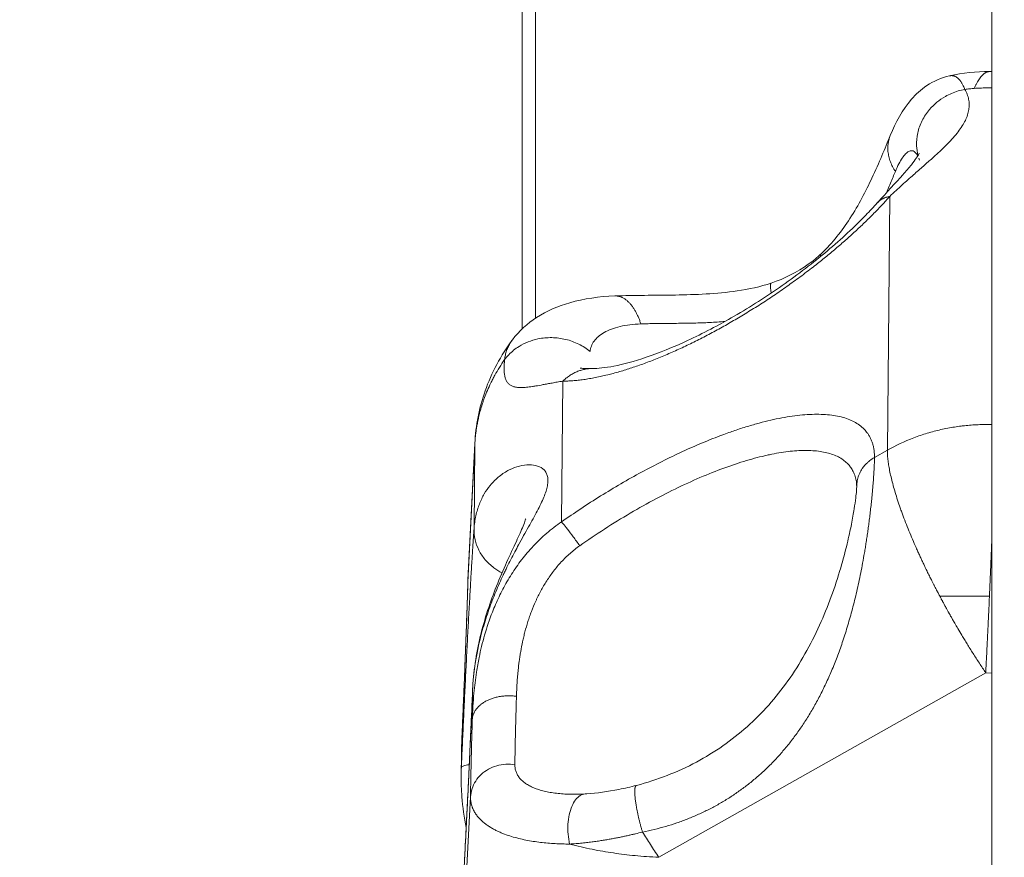
# Model space of a CAD drawing. Units: inches. Extents: x 25676 to 42011, y -46234 to -43325.
# Drawn here: x 35126 to 35178, y -44738 to -44693 of the extents above; entities that cross this region are included whole.
import ezdxf

# ---------------------------------------------------------------- set-up
doc = ezdxf.new("R2010")
doc.units = ezdxf.units.IN
doc.header["$MEASUREMENT"] = 0
doc.styles.get("Standard").update_dxf_attribs({"font": 'arial.ttf'})
doc.dimstyles.new('ISO-25', dxfattribs={"dimscale": 1.5, "dimtxt": 2.5, "dimasz": 2.5, "dimexe": 1.25, "dimexo": 0.625, "dimtad": 1, "dimtxsty": 'Standard', "dimcen": 2.5, "dimadec": 0, "dimazin": 0, "dimtfac": 1, "dimtmove": 0, "dimatfit": 3, "dimfxl": 1, "dimarcsym": 0})

# ---------------------------------------------------------------- blocks, each defined once
blk = doc.blocks.new('*D6')
at = {"color": 0, "lineweight": -2, "transparency": 16777216}
for p, q in [((33299.052, -43785.477), (33299.052, -43708.602)), ((37350.52, -43785.477), (37350.52, -43708.602)), ((33419.052, -43710.477), (37230.52, -43710.477))]:
    blk.add_line(p, q, dxfattribs=at)
at = {"color": 0, "transparency": 16777216}
for points in [[(33419.052, -43690.477), (33419.052, -43730.477), (33299.052, -43710.477)], [(37230.52, -43690.477), (37230.52, -43730.477), (37350.52, -43710.477)]]:
    blk.add_solid(points, dxfattribs=at)
at = {"layer": 'Defpoints', "color": 0, "transparency": 16777216}
for p in [(37350.52, -43710.477), (33299.052, -45663.617), (37350.52, -45663.617)]:
    blk.add_point(p, dxfattribs=at)
at = {"color": 0, "lineweight": 15, "transparency": 16777216, "insert": (35324.786, -43520.598), "char_height": 225, "attachment_point": 5}
blk.add_mtext('405', dxfattribs=at)

msp = doc.modelspace()

# ---------------------------------------------------------------- linework, layer by layer
at = {"lineweight": 15, "extrusion": (2.22045e-16, 1, 2.22045e-16)}
for p, q in [((35177.628, -44803.184), (35177.628, -44466.884)), ((35153.343, -44620.455), (35153.343, -44709.035)), ((35152.628, -44709.606), (35152.628, -44625.465)), ((35152.628, -44700.801), (35152.628, -44700.799)), ((35172.188, -44702.554), (35172.064, -44716.055)), ((35154.728, -44719.872), (35154.796, -44712.378)), ((35150.115, -44715.749), (35149.746, -44723.077)), ((35150.116, -44715.696), (35149.751, -44722.959)), ((35150.074, -44720.238), (35150.115, -44715.749)), ((35172.064, -44716.055), (35171.379, -44716.442)), ((35177.298, -44727.899), (35159.907, -44737.723)), ((35177.628, -44727.914), (35177.298, -44727.899)), ((35149.981, -44730.385), (35149.995, -44728.829)), ((35149.41, -44731.812), (35149.4, -44732.94)), ((35149.399, -44732.227), (35149.388, -44733.366)), ((35149.508, -44741.773), (35149.887, -44734.506))]:
    msp.add_line(p, q, dxfattribs=at)
at = {"lineweight": 15, "extrusion": (4.93038e-32, 2.22045e-16, -1)}
msp.add_arc((-35177.499, -44705.901), 10, 77.7181, 90, dxfattribs=at)
at = {"lineweight": 15}
for points, knots in [([(35172.22, -44699.311), (35172.52, -44698.59), (35172.848, -44697.958), (35173.576, -44697.115), (35173.846, -44696.862), (35174.514, -44696.415), (35174.931, -44696.226), (35175.372, -44696.13)], [0, 0, 0, 0, 3.054163, 3.054163, 4.426562, 4.426562, 5.923813, 5.923813, 5.923813, 5.923813]), ([(35175.372, -44696.13), (35175.382, -44696.128), (35175.391, -44696.126), (35175.412, -44696.123), (35175.424, -44696.121), (35175.448, -44696.119), (35175.46, -44696.119), (35175.477, -44696.118), (35175.483, -44696.119), (35175.495, -44696.119), (35175.501, -44696.119), (35175.519, -44696.12), (35175.531, -44696.121), (35175.556, -44696.125), (35175.568, -44696.127), (35175.586, -44696.132), (35175.593, -44696.133), (35175.602, -44696.136), (35175.605, -44696.137), (35175.612, -44696.139), (35175.615, -44696.14), (35175.631, -44696.145), (35175.644, -44696.15), (35175.672, -44696.161), (35175.686, -44696.168), (35175.714, -44696.183), (35175.729, -44696.192), (35175.759, -44696.212), (35175.775, -44696.223), (35175.808, -44696.25), (35175.826, -44696.265), (35175.852, -44696.29), (35175.861, -44696.299), (35175.875, -44696.314), (35175.879, -44696.319), (35175.889, -44696.329), (35175.894, -44696.335), (35175.92, -44696.365), (35175.941, -44696.391), (35175.967, -44696.427), (35175.972, -44696.435), (35175.981, -44696.447), (35175.984, -44696.451), (35175.989, -44696.46), (35175.992, -44696.464), (35176.007, -44696.486), (35176.019, -44696.505), (35176.043, -44696.545), (35176.055, -44696.566), (35176.08, -44696.612), (35176.092, -44696.637), (35176.133, -44696.72), (35176.159, -44696.781), (35176.185, -44696.848)], [-4.215968, -4.215968, -4.215968, -4.215968, -4.092433, -4.092433, -3.933349, -3.933349, -3.773646, -3.773646, -3.693077, -3.693077, -3.61185, -3.61185, -3.446534, -3.446534, -3.275682, -3.275682, -3.187491, -3.187491, -3.142574, -3.142574, -3.097058, -3.097058, -2.908575, -2.908575, -2.707342, -2.707342, -2.489336, -2.489336, -2.250759, -2.250759, -1.986289, -1.986289, -1.841909, -1.841909, -1.76636, -1.76636, -1.688565, -1.688565, -1.348453, -1.348453, -1.255653, -1.255653, -1.207938, -1.207938, -1.159497, -1.159497, -0.958719, -0.958719, -0.744934, -0.744934, -0.515654, -0.515654, 0, 0, 0, 0]), ([(35176.185, -44696.848), (35176.236, -44696.934), (35176.277, -44697.021), (35176.345, -44697.198), (35176.371, -44697.288), (35176.406, -44697.468), (35176.415, -44697.56), (35176.418, -44697.744), (35176.412, -44697.836), (35176.383, -44698.024), (35176.36, -44698.118), (35176.299, -44698.309), (35176.26, -44698.405), (35176.166, -44698.6), (35176.111, -44698.699), (35175.984, -44698.899), (35175.913, -44699.001), (35175.753, -44699.21), (35175.665, -44699.316), (35175.472, -44699.534), (35175.367, -44699.646), (35175.139, -44699.877), (35175.016, -44699.996), (35174.752, -44700.243), (35174.612, -44700.372), (35174.312, -44700.642), (35174.153, -44700.782), (35173.9, -44701.005), (35173.813, -44701.082), (35173.634, -44701.239), (35173.543, -44701.32), (35173.354, -44701.486), (35173.257, -44701.572), (35173.058, -44701.75), (35172.956, -44701.842), (35172.747, -44702.032), (35172.639, -44702.131), (35172.418, -44702.336), (35172.304, -44702.443), (35172.188, -44702.554)], [0, 0, 0, 0, 0.720824, 0.720824, 1.441647, 1.441647, 2.162461, 2.162461, 2.883275, 2.883275, 3.60414, 3.60414, 4.325006, 4.325006, 5.045834, 5.045834, 5.766662, 5.766662, 6.487534, 6.487534, 7.208406, 7.208406, 7.929245, 7.929245, 8.650084, 8.650084, 9.370811, 9.370811, 9.731174, 9.731174, 10.091538, 10.091538, 10.451959, 10.451959, 10.81238, 10.81238, 11.172801, 11.172801, 11.533222, 11.533222, 11.533222, 11.533222]), ([(35176.185, -44696.848), (35175.944, -44696.892), (35175.589, -44697), (35174.927, -44697.331), (35174.353, -44697.804), (35173.886, -44698.503), (35173.648, -44699.166), (35173.591, -44699.802), (35173.65, -44700.2), (35173.693, -44700.369)], [-5.16914, -5.16914, -5.16914, -5.16914, -4.430691, -4.061467, -2.953794, -2.215346, -1.476897, -0.738449, -0.163352, -0.163352, -0.163352, -0.163352]), ([(35176.691, -44696.799), (35176.61, -44696.805), (35176.527, -44696.812), (35176.359, -44696.828), (35176.273, -44696.837), (35176.185, -44696.848)], [1.2855505, 1.2855505, 1.2855505, 1.2855505, 1.539581, 1.539581, 1.793578, 1.793578, 1.793578, 1.793578]), ([(35177.628, -44696.771), (35177.524, -44696.77), (35177.421, -44696.77), (35177.212, -44696.773), (35177.107, -44696.776), (35176.898, -44696.785), (35176.794, -44696.792), (35176.691, -44696.799)], [0.3349513, 0.3349513, 0.3349513, 0.3349513, 0.6427768, 0.6427768, 0.9643657, 0.9643657, 1.2855505, 1.2855505, 1.2855505, 1.2855505]), ([(35168.555, -44705.584), (35169.15, -44705.025), (35169.65, -44704.378), (35170.537, -44703.005), (35170.919, -44702.268), (35171.627, -44700.757), (35171.938, -44699.988), (35172.22, -44699.311)], [0, 0, 0, 0, 2.567745, 2.567745, 5.364426, 5.364426, 8.608589, 8.608589, 8.608589, 8.608589]), ([(35171.535, -44702.883), (35172.036, -44702.32), (35172.511, -44701.817), (35173.06, -44701.201), (35173.215, -44701.02), (35173.562, -44700.588), (35173.69, -44700.384), (35173.752, -44700.259), (35173.758, -44700.242), (35173.758, -44700.242)], [0.010871, 0.010871, 0.010871, 0.010871, 2.668788, 2.668788, 3.924474, 3.924474, 6.124263, 6.124263, 7.035721, 7.035721, 7.035721, 7.035721]), ([(35173.68, -44700.391), (35173.662, -44700.356), (35173.644, -44700.325), (35173.585, -44700.238), (35173.543, -44700.193), (35173.454, -44700.132), (35173.406, -44700.115), (35173.307, -44700.111), (35173.255, -44700.124), (35173.147, -44700.18), (35173.091, -44700.223), (35172.976, -44700.34), (35172.917, -44700.414), (35172.798, -44700.592), (35172.737, -44700.696), (35172.615, -44700.934), (35172.553, -44701.067), (35172.491, -44701.217)], [-5.155332, -5.155332, -5.155332, -5.155332, -4.828038, -4.828038, -4.142054, -4.142054, -3.446909, -3.446909, -2.746437, -2.746437, -2.045487, -2.045487, -1.349879, -1.349879, -0.666151, -0.666151, 0, 0, 0, 0]), ([(35152.628, -44700.704), (35152.628, -44700.726), (35152.628, -44700.744), (35152.628, -44700.776), (35152.627, -44700.788), (35152.627, -44700.8), (35152.628, -44700.802), (35152.628, -44700.801)], [-33.5026466, -33.5026466, -33.5026466, -33.5026466, -33.2270681, -33.2270681, -32.8818784, -32.8818784, -32.6266234, -32.6266234, -32.6266234, -32.6266234]), ([(35172.491, -44701.217), (35172.45, -44701.314), (35172.408, -44701.415), (35172.322, -44701.623), (35172.278, -44701.73), (35172.186, -44701.949), (35172.138, -44702.062), (35172.064, -44702.235), (35172.039, -44702.294), (35172.013, -44702.353)], [-23.71372, -23.71372, -23.71372, -23.71372, -23.103228, -23.103228, -22.492737, -22.492737, -21.881051, -21.881051, -21.573169, -21.573169, -21.573169, -21.573169]), ([(35156.375, -44711.708), (35156.648, -44711.708), (35157.047, -44711.671), (35158.014, -44711.482), (35158.6, -44711.324), (35159.913, -44710.878), (35160.661, -44710.577), (35162.238, -44709.846), (35163.082, -44709.405), (35164.778, -44708.421), (35165.644, -44707.867), (35167.309, -44706.699), (35168.124, -44706.074), (35169.618, -44704.815), (35170.313, -44704.17), (35171.131, -44703.326), (35171.336, -44703.106), (35171.529, -44702.889)], [0, 0, 0, 0, 2.489194, 2.489194, 5.105851, 5.105851, 7.938942, 7.938942, 10.906379, 10.906379, 13.94671, 13.94671, 17.016361, 17.016361, 20.080552, 20.080552, 21.176184, 21.176184, 21.176184, 21.176184]), ([(35165.889, -44707.159), (35166.596, -44706.925), (35167.269, -44706.582), (35168.103, -44705.981), (35168.335, -44705.79), (35168.553, -44705.586)], [0, 0, 0, 0, 2.256787, 2.256787, 3.196586, 3.196586, 3.196586, 3.196586]), ([(35157.564, -44707.843), (35158.58, -44707.806), (35159.668, -44707.814), (35161.857, -44707.778), (35162.976, -44707.737), (35164.686, -44707.485), (35165.303, -44707.353), (35165.889, -44707.159)], [0, 0, 0, 0, 3.458931, 3.458931, 6.774641, 6.774641, 8.646853, 8.646853, 8.646853, 8.646853]), ([(35152.115, -44710.184), (35152.47, -44709.712), (35152.916, -44709.312), (35153.942, -44708.645), (35154.542, -44708.387), (35155.918, -44707.989), (35156.724, -44707.873), (35157.564, -44707.843)], [0, 0, 0, 0, 2.103566, 2.103566, 4.438483, 4.438483, 7.19768, 7.19768, 7.19768, 7.19768]), ([(35158.949, -44709.332), (35158.746, -44709.339), (35158.551, -44709.355), (35158.182, -44709.402), (35158.006, -44709.433), (35157.676, -44709.511), (35157.523, -44709.558), (35157.24, -44709.664), (35157.111, -44709.724), (35156.879, -44709.856), (35156.777, -44709.928), (35156.598, -44710.081), (35156.523, -44710.163), (35156.399, -44710.334), (35156.35, -44710.424), (35156.28, -44710.61), (35156.258, -44710.706), (35156.249, -44710.805)], [-5.417845, -5.417845, -5.417845, -5.417845, -4.753011, -4.753011, -4.079312, -4.079312, -3.400198, -3.400198, -2.718386, -2.718386, -2.036235, -2.036235, -1.355305, -1.355305, -0.676494, -0.676494, 0, 0, 0, 0]), ([(35163.422, -44709.201), (35163.288, -44709.214), (35163.153, -44709.224), (35162.745, -44709.253), (35162.469, -44709.266), (35161.917, -44709.286), (35161.639, -44709.293), (35161.086, -44709.301), (35160.81, -44709.304), (35160.263, -44709.308), (35159.993, -44709.31), (35159.461, -44709.317), (35159.201, -44709.322), (35158.949, -44709.332)], [-5.849937, -5.849937, -5.849937, -5.849937, -5.321259, -5.321259, -4.256309, -4.256309, -3.192187, -3.192187, -2.128095, -2.128095, -1.064038, -1.064038, 0, 0, 0, 0]), ([(35150.116, -44715.696), (35150.164, -44714.747), (35150.35, -44713.796), (35151.002, -44711.931), (35151.497, -44711.004), (35152.115, -44710.184)], [0, 0, 0, 0, 2.849088, 2.849088, 5.92894, 5.92894, 5.92894, 5.92894]), ([(35156.249, -44710.805), (35156.066, -44710.652), (35155.658, -44710.386), (35154.957, -44710.131), (35154.211, -44710.036), (35153.341, -44710.118), (35152.654, -44710.391), (35152.077, -44710.801), (35151.836, -44711.052), (35151.701, -44711.235)], [-5.226056, -5.226056, -5.226056, -5.226056, -4.479476, -3.732897, -2.986318, -2.239738, -1.119869, -0.746579, 0, 0, 0, 0]), ([(35151.701, -44711.235), (35151.709, -44711.152), (35151.722, -44711.07), (35151.757, -44710.91), (35151.779, -44710.832), (35151.832, -44710.68), (35151.863, -44710.607), (35151.934, -44710.463), (35151.973, -44710.392), (35152.039, -44710.289), (35152.063, -44710.255), (35152.096, -44710.209), (35152.105, -44710.196), (35152.115, -44710.184)], [-9.896532, -9.896532, -9.896532, -9.896532, -9.355207, -9.355207, -8.826183, -8.826183, -8.304252, -8.304252, -7.787948, -7.787948, -7.530031, -7.530031, -7.431974, -7.431974, -7.431974, -7.431974]), ([(35151.701, -44711.235), (35151.603, -44711.373), (35151.511, -44711.511), (35151.338, -44711.788), (35151.256, -44711.927), (35151.141, -44712.134), (35151.104, -44712.203), (35151.032, -44712.341), (35150.998, -44712.41), (35150.899, -44712.612), (35150.839, -44712.745), (35150.729, -44713.003), (35150.679, -44713.129), (35150.61, -44713.314), (35150.588, -44713.376), (35150.547, -44713.495), (35150.527, -44713.554), (35150.472, -44713.726), (35150.439, -44713.836), (35150.382, -44714.044), (35150.356, -44714.142), (35150.312, -44714.33), (35150.292, -44714.418), (35150.257, -44714.588), (35150.242, -44714.669), (35150.216, -44714.82), (35150.204, -44714.891), (35150.184, -44715.026), (35150.176, -44715.09), (35150.16, -44715.211), (35150.154, -44715.269), (35150.143, -44715.378), (35150.138, -44715.429), (35150.129, -44715.528), (35150.126, -44715.575), (35150.12, -44715.665), (35150.117, -44715.708), (35150.115, -44715.749)], [-5.254574, -5.254574, -5.254574, -5.254574, -4.9278, -4.9278, -4.601026, -4.601026, -4.437138, -4.437138, -4.273249, -4.273249, -3.945472, -3.945472, -3.61766, -3.61766, -3.453754, -3.453754, -3.289848, -3.289848, -2.956458, -2.956458, -2.623068, -2.623068, -2.294289, -2.294289, -1.96551, -1.96551, -1.637792, -1.637792, -1.310073, -1.310073, -0.982493, -0.982493, -0.654912, -0.654912, -0.327456, -0.327456, 0, 0, 0, 0]), ([(35154.796, -44712.378), (35154.693, -44712.396), (35154.595, -44712.413), (35154.406, -44712.447), (35154.316, -44712.463), (35154.144, -44712.495), (35154.061, -44712.51), (35153.903, -44712.539), (35153.827, -44712.553), (35153.609, -44712.593), (35153.476, -44712.617), (35153.292, -44712.647), (35153.233, -44712.656), (35153.12, -44712.673), (35153.065, -44712.681), (35152.909, -44712.701), (35152.814, -44712.71), (35152.682, -44712.718), (35152.64, -44712.72), (35152.56, -44712.721), (35152.521, -44712.721), (35152.411, -44712.716), (35152.343, -44712.709), (35152.22, -44712.686), (35152.165, -44712.67), (35152.064, -44712.629), (35152.018, -44712.604), (35151.937, -44712.544), (35151.901, -44712.51), (35151.837, -44712.431), (35151.809, -44712.387), (35151.761, -44712.289), (35151.741, -44712.236), (35151.709, -44712.118), (35151.696, -44712.055), (35151.679, -44711.918), (35151.673, -44711.844), (35151.669, -44711.687), (35151.671, -44711.604), (35151.681, -44711.427), (35151.689, -44711.333), (35151.701, -44711.235)], [0, 0, 0, 0, 0.324101, 0.324101, 0.648201, 0.648201, 0.972302, 0.972302, 1.296402, 1.296402, 1.944589, 1.944589, 2.268682, 2.268682, 2.592775, 2.592775, 3.240953, 3.240953, 3.565042, 3.565042, 3.889131, 3.889131, 4.537305, 4.537305, 5.18548, 5.18548, 5.833653, 5.833653, 6.481826, 6.481826, 7.130001, 7.130001, 7.778175, 7.778175, 8.426421, 8.426421, 9.074666, 9.074666, 9.722924, 9.722924, 10.371182, 10.371182, 10.371182, 10.371182]), ([(35155.727, -44711.69), (35155.727, -44711.69), (35155.738, -44711.691), (35155.806, -44711.698), (35155.909, -44711.703), (35156.141, -44711.708), (35156.251, -44711.709), (35156.375, -44711.708)], [2.72572, 2.72572, 2.72572, 2.72572, 3.190999, 3.190999, 4.275243, 4.275243, 4.997692, 4.997692, 4.997692, 4.997692]), ([(35177.628, -44714.695), (35177.442, -44714.69), (35177.255, -44714.689), (35176.948, -44714.696), (35176.828, -44714.701), (35176.589, -44714.715), (35176.471, -44714.723), (35176.293, -44714.739), (35176.234, -44714.745), (35176.115, -44714.757), (35176.055, -44714.764), (35175.876, -44714.786), (35175.756, -44714.803), (35175.394, -44714.859), (35175.153, -44714.905), (35174.792, -44714.987), (35174.671, -44715.016), (35174.429, -44715.08), (35174.309, -44715.114), (35173.945, -44715.224), (35173.705, -44715.305), (35172.982, -44715.581), (35172.512, -44715.801), (35172.064, -44716.055)], [-5.844983, -5.844983, -5.844983, -5.844983, -5.284808, -5.284808, -4.923475, -4.923475, -4.567268, -4.567268, -4.388305, -4.388305, -4.208345, -4.208345, -3.845326, -3.845326, -3.106076, -3.106076, -2.73014, -2.73014, -2.351113, -2.351113, -1.580899, -1.580899, 0, 0, 0, 0]), ([(35170.431, -44717.913), (35170.429, -44717.882), (35170.427, -44717.851), (35170.412, -44717.719), (35170.395, -44717.622), (35170.346, -44717.432), (35170.314, -44717.341), (35170.258, -44717.212), (35170.237, -44717.171), (35170.195, -44717.094), (35170.173, -44717.057), (35170.143, -44717.011), (35170.137, -44717.002), (35170.124, -44716.983), (35170.117, -44716.973), (35170.097, -44716.945), (35170.083, -44716.927), (35170.041, -44716.872), (35170.011, -44716.837), (35169.916, -44716.735), (35169.846, -44716.671), (35169.695, -44716.554), (35169.613, -44716.499), (35169.437, -44716.401), (35169.343, -44716.356), (35169.144, -44716.276), (35169.039, -44716.241), (35168.817, -44716.181), (35168.701, -44716.156), (35168.458, -44716.114), (35168.332, -44716.099), (35168.069, -44716.077), (35167.934, -44716.071), (35167.723, -44716.068), (35167.651, -44716.069), (35167.506, -44716.072), (35167.433, -44716.075), (35167.21, -44716.086), (35167.057, -44716.098), (35166.589, -44716.148), (35166.261, -44716.2), (35165.835, -44716.286), (35165.751, -44716.303), (35165.579, -44716.341), (35165.492, -44716.361), (35165.225, -44716.426), (35165.042, -44716.473), (35164.476, -44716.631), (35164.082, -44716.755), (35162.856, -44717.183), (35161.995, -44717.54), (35160.212, -44718.384), (35159.297, -44718.87), (35157.926, -44719.677), (35157.469, -44719.959), (35156.571, -44720.538), (35156.13, -44720.835), (35155.696, -44721.141)], [-24.733254, -24.733254, -24.733254, -24.733254, -24.492711, -24.492711, -23.695719, -23.695719, -22.881917, -22.881917, -22.488513, -22.488513, -22.114572, -22.114572, -22.014222, -22.014222, -21.913953, -21.913953, -21.713594, -21.713594, -21.313406, -21.313406, -20.513677, -20.513677, -19.715532, -19.715532, -18.920019, -18.920019, -18.127241, -18.127241, -17.338242, -17.338242, -16.553151, -16.553151, -15.772114, -15.772114, -15.383519, -15.383519, -14.996248, -14.996248, -14.225502, -14.225502, -12.702497, -12.702497, -12.329006, -12.329006, -11.952747, -11.952747, -11.188044, -11.188044, -9.617947, -9.617947, -6.436203, -6.436203, -3.210841, -3.210841, -1.591652, -1.591652, 0, 0, 0, 0]), ([(35174.852, -44723.822), (35174.843, -44723.804), (35174.832, -44723.784), (35174.81, -44723.74), (35174.797, -44723.717), (35174.769, -44723.664), (35174.754, -44723.635), (35174.727, -44723.584), (35174.718, -44723.566), (35174.703, -44723.537), (35174.698, -44723.527), (35174.687, -44723.506), (35174.681, -44723.495), (35174.664, -44723.462), (35174.652, -44723.438), (35174.624, -44723.384), (35174.609, -44723.355), (35174.584, -44723.306), (35174.575, -44723.289), (35174.556, -44723.253), (35174.547, -44723.234), (35174.516, -44723.175), (35174.494, -44723.131), (35174.456, -44723.056), (35174.442, -44723.029), (35174.414, -44722.972), (35174.398, -44722.941), (35174.366, -44722.877), (35174.349, -44722.843), (35174.313, -44722.77), (35174.293, -44722.731), (35174.232, -44722.606), (35174.187, -44722.514), (35174.113, -44722.361), (35174.087, -44722.307), (35174.046, -44722.222), (35174.032, -44722.193), (35174.004, -44722.133), (35173.989, -44722.102), (35173.945, -44722.008), (35173.914, -44721.944), (35173.853, -44721.812), (35173.822, -44721.744), (35173.758, -44721.605), (35173.725, -44721.533), (35173.66, -44721.388), (35173.627, -44721.315), (35173.53, -44721.095), (35173.466, -44720.947), (35173.338, -44720.648), (35173.275, -44720.498), (35173.152, -44720.195), (35173.092, -44720.045), (35172.977, -44719.747), (35172.921, -44719.6), (35172.84, -44719.382), (35172.814, -44719.31), (35172.763, -44719.166), (35172.738, -44719.095), (35172.665, -44718.883), (35172.619, -44718.744), (35172.532, -44718.473), (35172.492, -44718.341), (35172.415, -44718.082), (35172.38, -44717.956), (35172.315, -44717.711), (35172.285, -44717.592), (35172.231, -44717.362), (35172.207, -44717.25), (35172.164, -44717.035), (35172.146, -44716.932), (35172.115, -44716.733), (35172.102, -44716.638), (35172.082, -44716.457), (35172.075, -44716.37), (35172.066, -44716.206), (35172.064, -44716.128), (35172.064, -44716.055)], [4.834089, 4.834089, 4.834089, 4.834089, 5.511761, 5.511761, 6.189434, 6.189434, 6.867345, 6.867345, 7.206301, 7.206301, 7.375779, 7.375779, 7.545257, 7.545257, 7.884522, 7.884522, 8.223787, 8.223787, 8.393419, 8.393419, 8.563052, 8.563052, 8.902317, 8.902317, 9.072723, 9.072723, 9.24313, 9.24313, 9.413537, 9.413537, 9.583943, 9.583943, 9.924756, 9.924756, 10.095163, 10.095163, 10.180366, 10.180366, 10.265569, 10.265569, 10.436026, 10.436026, 10.606483, 10.606483, 10.77694, 10.77694, 10.947397, 10.947397, 11.288311, 11.288311, 11.629225, 11.629225, 11.969145, 11.969145, 12.309064, 12.309064, 12.479024, 12.479024, 12.648984, 12.648984, 12.988903, 12.988903, 13.328853, 13.328853, 13.668804, 13.668804, 14.008754, 14.008754, 14.348705, 14.348705, 14.688519, 14.688519, 15.028334, 15.028334, 15.368149, 15.368149, 15.707963, 15.707963, 15.707963, 15.707963]), ([(35171.379, -44716.442), (35171.379, -44716.466), (35171.378, -44716.49), (35171.378, -44716.539), (35171.377, -44716.564), (35171.376, -44716.614), (35171.375, -44716.64), (35171.374, -44716.692), (35171.373, -44716.718), (35171.37, -44716.794), (35171.368, -44716.844), (35171.365, -44716.919), (35171.364, -44716.944), (35171.362, -44716.992), (35171.36, -44717.016), (35171.357, -44717.087), (35171.354, -44717.133), (35171.349, -44717.225), (35171.346, -44717.269), (35171.341, -44717.356), (35171.338, -44717.399), (35171.333, -44717.482), (35171.33, -44717.524), (35171.321, -44717.645), (35171.315, -44717.723), (35171.303, -44717.875), (35171.297, -44717.948), (35171.285, -44718.092), (35171.279, -44718.163), (35171.266, -44718.301), (35171.26, -44718.368), (35171.247, -44718.501), (35171.241, -44718.566), (35171.228, -44718.694), (35171.222, -44718.757), (35171.202, -44718.944), (35171.189, -44719.065), (35171.162, -44719.301), (35171.148, -44719.417), (35171.128, -44719.586), (35171.121, -44719.642), (35171.107, -44719.753), (35171.1, -44719.808), (35171.079, -44719.971), (35171.064, -44720.078), (35171.036, -44720.288), (35171.021, -44720.392), (35170.991, -44720.596), (35170.976, -44720.696), (35170.946, -44720.894), (35170.931, -44720.992), (35170.9, -44721.185), (35170.885, -44721.28), (35170.853, -44721.469), (35170.837, -44721.562), (35170.789, -44721.838), (35170.757, -44722.019), (35170.69, -44722.371), (35170.656, -44722.544), (35170.587, -44722.884), (35170.552, -44723.05), (35170.48, -44723.377), (35170.443, -44723.538), (35170.369, -44723.854), (35170.331, -44724.01), (35170.254, -44724.316), (35170.215, -44724.466), (35170.136, -44724.763), (35170.095, -44724.909), (35169.972, -44725.34), (35169.888, -44725.619), (35169.713, -44726.162), (35169.624, -44726.426), (35169.439, -44726.939), (35169.344, -44727.189), (35169.149, -44727.675), (35169.049, -44727.911), (35168.843, -44728.372), (35168.738, -44728.596), (35168.522, -44729.034), (35168.412, -44729.247), (35168.186, -44729.661), (35168.07, -44729.863), (35167.834, -44730.257), (35167.713, -44730.448), (35167.466, -44730.821), (35167.34, -44731.003), (35167.082, -44731.356), (35166.951, -44731.528), (35166.683, -44731.863), (35166.547, -44732.026), (35166.268, -44732.343), (35166.127, -44732.496), (35165.838, -44732.795), (35165.691, -44732.941), (35165.392, -44733.222), (35165.24, -44733.359), (35164.93, -44733.624), (35164.773, -44733.752), (35164.453, -44734.001), (35164.29, -44734.121), (35163.96, -44734.353), (35163.792, -44734.465), (35163.451, -44734.681), (35163.278, -44734.784), (35162.927, -44734.984), (35162.749, -44735.08), (35162.387, -44735.264), (35162.204, -44735.352), (35161.832, -44735.519), (35161.643, -44735.599), (35161.261, -44735.75), (35161.067, -44735.821), (35160.674, -44735.955), (35160.475, -44736.019), (35160.072, -44736.136), (35159.868, -44736.191), (35159.454, -44736.291), (35159.245, -44736.337), (35159.033, -44736.378)], [0, 0, 0, 0, 0.024845, 0.024845, 0.049689, 0.049689, 0.074534, 0.074534, 0.099379, 0.099379, 0.149068, 0.149068, 0.173913, 0.173913, 0.198758, 0.198758, 0.248447, 0.248447, 0.298137, 0.298137, 0.347826, 0.347826, 0.397515, 0.397515, 0.496894, 0.496894, 0.596273, 0.596273, 0.695652, 0.695652, 0.795031, 0.795031, 0.89441, 0.89441, 0.993789, 0.993789, 1.192546, 1.192546, 1.391304, 1.391304, 1.490683, 1.490683, 1.590062, 1.590062, 1.788819, 1.788819, 1.987577, 1.987577, 2.186335, 2.186335, 2.385093, 2.385093, 2.58385, 2.58385, 2.782608, 2.782608, 3.180124, 3.180124, 3.57738, 3.57738, 3.974636, 3.974636, 4.371892, 4.371892, 4.769148, 4.769148, 5.166404, 5.166404, 5.56366, 5.56366, 6.358172, 6.358172, 7.152706, 7.152706, 7.947241, 7.947241, 8.741776, 8.741776, 9.536311, 9.536311, 10.330912, 10.330912, 11.125513, 11.125513, 11.920114, 11.920114, 12.714715, 12.714715, 13.509268, 13.509268, 14.303821, 14.303821, 15.098373, 15.098373, 15.892926, 15.892926, 16.687503, 16.687503, 17.482081, 17.482081, 18.276658, 18.276658, 19.071236, 19.071236, 19.86586, 19.86586, 20.660485, 20.660485, 21.455109, 21.455109, 22.249734, 22.249734, 23.044363, 23.044363, 23.838992, 23.838992, 24.633621, 24.633621, 25.42825, 25.42825, 25.42825, 25.42825]), ([(35171.379, -44716.442), (35171.292, -44716.491), (35171.167, -44716.574), (35170.941, -44716.765), (35170.749, -44716.986), (35170.584, -44717.278), (35170.486, -44717.545), (35170.442, -44717.781), (35170.434, -44717.926), (35170.433, -44717.977)], [-2.154028, -2.154028, -2.154028, -2.154028, -1.84631, -1.692451, -1.230873, -0.923155, -0.615437, -0.307718, -0.139536, -0.139536, -0.139536, -0.139536]), ([(35149.995, -44728.829), (35150.03, -44728.057), (35150.187, -44726.924), (35150.496, -44725.695), (35150.701, -44725.022), (35150.923, -44724.365), (35151.227, -44723.578), (35151.493, -44722.978), (35151.636, -44722.674), (35151.653, -44722.639), (35151.682, -44722.577), (35151.741, -44722.453), (35151.86, -44722.208), (35152.101, -44721.73), (35152.493, -44720.994), (35152.982, -44720.122), (35153.452, -44719.277), (35153.81, -44718.544), (35153.978, -44718.025), (35154.014, -44717.675), (35153.992, -44717.448), (35153.921, -44717.256), (35153.768, -44717.047), (35153.475, -44716.873), (35153.012, -44716.806), (35152.492, -44716.875), (35151.944, -44717.08), (35151.409, -44717.423), (35150.96, -44717.865), (35150.608, -44718.369), (35150.346, -44718.908), (35150.156, -44719.529), (35150.09, -44719.994), (35150.074, -44720.238)], [-25.06559, -25.06559, -25.06559, -25.06559, -23.275191, -22.379991, -21.932391, -21.484791, -20.589592, -19.694392, -19.666417, -19.638442, -19.582492, -19.470592, -19.246792, -18.799193, -17.903993, -16.710393, -15.516794, -14.323194, -13.129595, -12.532795, -11.935995, -11.339195, -10.742396, -9.548796, -8.355197, -7.161597, -5.967998, -4.774398, -3.580799, -2.685599, -1.790399, -0.8952, 0, 0, 0, 0]), ([(35158.714, -44733.896), (35159.826, -44733.608), (35160.908, -44733.188), (35162.882, -44732.133), (35163.79, -44731.497), (35165.411, -44730.05), (35166.136, -44729.23), (35167.42, -44727.421), (35167.984, -44726.414), (35168.906, -44724.378), (35169.283, -44723.329), (35169.709, -44721.882), (35169.823, -44721.452), (35170.011, -44720.673), (35170.089, -44720.318), (35170.212, -44719.699), (35170.26, -44719.428), (35170.334, -44718.965), (35170.362, -44718.766), (35170.4, -44718.451), (35170.413, -44718.326), (35170.429, -44718.114), (35170.433, -44718.027), (35170.433, -44717.977)], [0, 0, 0, 0, 3.503268, 3.503268, 6.917038, 6.917038, 10.319328, 10.319328, 13.793031, 13.793031, 17.046802, 17.046802, 18.433587, 18.433587, 19.65497, 19.65497, 20.69822, 20.69822, 21.602955, 21.602955, 22.328202, 22.328202, 23.083011, 23.083011, 23.083011, 23.083011]), ([(35154.728, -44719.872), (35154.453, -44720.058), (35153.925, -44720.462), (35153.333, -44721.031), (35152.903, -44721.513), (35152.504, -44722.007), (35152.054, -44722.652), (35151.592, -44723.454), (35151.27, -44724.132), (35150.935, -44724.944), (35150.617, -44725.895), (35150.393, -44726.829), (35150.269, -44727.479), (35150.163, -44728.119), (35150.043, -44729.118), (35149.996, -44729.938), (35149.981, -44730.385)], [-11.316497, -11.316497, -11.316497, -11.316497, -10.508176, -9.699855, -9.295694, -8.891533, -8.083212, -7.274891, -6.46657, -6.062409, -4.849927, -3.637446, -3.233285, -2.829124, -1.616642, 0, 0, 0, 0]), ([(35149.995, -44728.839), (35150.036, -44727.858), (35150.186, -44726.889), (35150.633, -44725.028), (35150.938, -44724.124), (35151.617, -44722.413), (35152.008, -44721.589), (35152.465, -44720.604), (35152.592, -44720.324), (35152.736, -44719.97), (35152.777, -44719.857), (35152.813, -44719.743), (35152.82, -44719.713), (35152.823, -44719.701), (35152.823, -44719.7), (35152.823, -44719.7)], [0.000557, 0.000557, 0.000557, 0.000557, 2.982313, 2.982313, 6.060604, 6.060604, 9.32546, 9.32546, 10.778804, 10.778804, 11.686641, 11.686641, 12.239179, 12.239179, 12.375509, 12.375509, 12.375509, 12.375509]), ([(35155.696, -44721.141), (35155.578, -44720.975), (35155.345, -44720.654), (35155.036, -44720.244), (35154.837, -44719.995), (35154.752, -44719.898), (35154.728, -44719.872)], [-2.154028, -2.154028, -2.154028, -2.154028, -1.538592, -0.923155, -0.307718, 0, 0, 0, 0]), ([(35150.074, -44720.238), (35150.067, -44720.432), (35150.104, -44720.822), (35150.308, -44721.385), (35150.65, -44721.897), (35151.08, -44722.302), (35151.408, -44722.509), (35151.56, -44722.588)], [-4.712389, -4.712389, -4.712389, -4.712389, -4.039191, -3.365992, -2.692794, -2.019595, -1.49145, -1.49145, -1.49145, -1.49145]), ([(35155.696, -44721.141), (35155.517, -44721.267), (35155.345, -44721.403), (35155.018, -44721.692), (35154.863, -44721.844), (35154.57, -44722.16), (35154.433, -44722.323), (35154.239, -44722.577), (35154.176, -44722.662), (35154.055, -44722.834), (35153.997, -44722.922), (35153.828, -44723.185), (35153.724, -44723.363), (35153.578, -44723.633), (35153.531, -44723.723), (35153.464, -44723.86), (35153.442, -44723.905), (35153.399, -44723.996), (35153.378, -44724.042), (35153.275, -44724.269), (35153.2, -44724.451), (35153.095, -44724.725), (35153.062, -44724.816), (35152.999, -44724.998), (35152.969, -44725.089), (35152.883, -44725.36), (35152.831, -44725.54), (35152.76, -44725.808), (35152.738, -44725.897), (35152.696, -44726.074), (35152.676, -44726.162), (35152.62, -44726.425), (35152.586, -44726.598), (35152.542, -44726.855), (35152.528, -44726.94), (35152.508, -44727.067), (35152.502, -44727.109), (35152.49, -44727.193), (35152.484, -44727.235), (35152.456, -44727.442), (35152.436, -44727.606), (35152.411, -44727.849), (35152.403, -44727.929), (35152.389, -44728.087), (35152.383, -44728.166), (35152.371, -44728.322), (35152.366, -44728.399), (35152.356, -44728.552), (35152.352, -44728.628), (35152.34, -44728.855), (35152.334, -44729.005), (35152.33, -44729.152)], [-11.316497, -11.316497, -11.316497, -11.316497, -10.573912, -10.573912, -9.834554, -9.834554, -9.09851, -9.09851, -8.732892, -8.732892, -8.365892, -8.365892, -7.638511, -7.638511, -7.277014, -7.277014, -7.096076, -7.096076, -6.915205, -6.915205, -6.198098, -6.198098, -5.841779, -5.841779, -5.485804, -5.485804, -4.780084, -4.780084, -4.42956, -4.42956, -4.079841, -4.079841, -3.38611, -3.38611, -3.041674, -3.041674, -2.869881, -2.869881, -2.698387, -2.698387, -2.017003, -2.017003, -1.678816, -1.678816, -1.341984, -1.341984, -1.006877, -1.006877, -0.673087, -0.673087, 0, 0, 0, 0]), ([(35149.41, -44731.815), (35149.46, -44730.68), (35149.508, -44729.545), (35149.596, -44727.362), (35149.636, -44726.299), (35149.699, -44724.536), (35149.723, -44723.797), (35149.744, -44723.119)], [0, 0, 0, 0, 3.413548, 3.413548, 6.845801, 6.845801, 9.55772, 9.55772, 9.55772, 9.55772]), ([(35177.298, -44727.899), (35177.242, -44727.816), (35177.186, -44727.732), (35177.072, -44727.563), (35177.016, -44727.477), (35176.846, -44727.219), (35176.734, -44727.045), (35176.517, -44726.703), (35176.412, -44726.535), (35176.259, -44726.287), (35176.211, -44726.208), (35176.118, -44726.056), (35176.074, -44725.982), (35175.958, -44725.788), (35175.886, -44725.667), (35175.8, -44725.52), (35175.785, -44725.495), (35175.763, -44725.457), (35175.756, -44725.445), (35175.742, -44725.421), (35175.735, -44725.409), (35175.703, -44725.355), (35175.678, -44725.312), (35175.632, -44725.232), (35175.611, -44725.196), (35175.572, -44725.127), (35175.554, -44725.096), (35175.52, -44725.037), (35175.505, -44725.01), (35175.476, -44724.959), (35175.462, -44724.935), (35175.437, -44724.89), (35175.426, -44724.87), (35175.403, -44724.83), (35175.393, -44724.812), (35175.373, -44724.777), (35175.364, -44724.76), (35175.346, -44724.728), (35175.337, -44724.713), (35175.314, -44724.67), (35175.299, -44724.643), (35175.271, -44724.593), (35175.258, -44724.569), (35175.223, -44724.507), (35175.202, -44724.468), (35175.164, -44724.398), (35175.146, -44724.367), (35175.115, -44724.31), (35175.101, -44724.283), (35175.074, -44724.233), (35175.061, -44724.21), (35175.037, -44724.166), (35175.026, -44724.145), (35175.008, -44724.113), (35175.003, -44724.103), (35174.992, -44724.083), (35174.987, -44724.073), (35174.971, -44724.044), (35174.961, -44724.024), (35174.94, -44723.985), (35174.93, -44723.966), (35174.897, -44723.905), (35174.874, -44723.863), (35174.852, -44723.822)], [0, 0, 0, 0, 0.32094, 0.32094, 0.644899, 0.644899, 1.286672, 1.286672, 1.893259, 1.893259, 2.17331, 2.17331, 2.43275, 2.43275, 2.856818, 2.856818, 2.945534, 2.945534, 2.987795, 2.987795, 3.028775, 3.028775, 3.177439, 3.177439, 3.304307, 3.304307, 3.4137, 3.4137, 3.507861, 3.507861, 3.589591, 3.589591, 3.661174, 3.661174, 3.724657, 3.724657, 3.782029, 3.782029, 3.834692, 3.834692, 3.927913, 3.927913, 4.008427, 4.008427, 4.141099, 4.141099, 4.247743, 4.247743, 4.338368, 4.338368, 4.417845, 4.417845, 4.490227, 4.490227, 4.524797, 4.524797, 4.558689, 4.558689, 4.625333, 4.625333, 4.692102, 4.692102, 4.834089, 4.834089, 4.834089, 4.834089]), ([(35177.496, -44723.822), (35177.491, -44723.917), (35177.487, -44724.014), (35177.48, -44724.165), (35177.478, -44724.216), (35177.473, -44724.321), (35177.471, -44724.374), (35177.465, -44724.484), (35177.463, -44724.54), (35177.457, -44724.656), (35177.455, -44724.715), (35177.449, -44724.839), (35177.446, -44724.903), (35177.44, -44725.036), (35177.436, -44725.105), (35177.43, -44725.25), (35177.426, -44725.325), (35177.419, -44725.484), (35177.415, -44725.567), (35177.408, -44725.699), (35177.406, -44725.744), (35177.402, -44725.837), (35177.399, -44725.885), (35177.392, -44726.032), (35177.387, -44726.135), (35177.376, -44726.353), (35177.37, -44726.468), (35177.361, -44726.653), (35177.358, -44726.717), (35177.352, -44726.848), (35177.349, -44726.916), (35177.338, -44727.125), (35177.331, -44727.269), (35177.315, -44727.573), (35177.307, -44727.732), (35177.298, -44727.899)], [-4.204391, -4.204391, -4.204391, -4.204391, -3.67965, -3.67965, -3.417304, -3.417304, -3.154957, -3.154957, -2.892566, -2.892566, -2.630175, -2.630175, -2.367767, -2.367767, -2.10536, -2.10536, -1.842954, -1.842954, -1.580548, -1.580548, -1.449019, -1.449019, -1.31749, -1.31749, -1.054433, -1.054433, -0.790477, -0.790477, -0.658499, -0.658499, -0.526521, -0.526521, -0.26326, -0.26326, 0, 0, 0, 0]), ([(35149.32, -44742.003), (35149.361, -44741.397), (35149.406, -44740.674), (35149.5, -44739.067), (35149.55, -44738.169), (35149.651, -44736.264), (35149.703, -44735.241), (35149.804, -44733.151), (35149.854, -44732.069), (35149.934, -44730.275), (35149.965, -44729.549), (35149.995, -44728.839)], [0, 0, 0, 0, 3.183763, 3.183763, 6.370106, 6.370106, 9.576272, 9.576272, 12.788972, 12.788972, 14.967716, 14.967716, 14.967716, 14.967716]), ([(35152.33, -44729.152), (35152.318, -44729.521), (35152.308, -44729.879), (35152.295, -44730.393), (35152.29, -44730.56), (35152.282, -44730.887), (35152.278, -44731.046), (35152.271, -44731.355), (35152.268, -44731.504), (35152.262, -44731.793), (35152.259, -44731.933), (35152.254, -44732.2), (35152.252, -44732.329), (35152.249, -44732.574), (35152.247, -44732.69), (35152.246, -44732.8)], [-6.279442, -6.279442, -6.279442, -6.279442, -4.710229, -4.710229, -3.925308, -3.925308, -3.140246, -3.140246, -2.355185, -2.355185, -1.570123, -1.570123, -0.785062, -0.785062, 0, 0, 0, 0]), ([(35149.82, -44732.792), (35149.786, -44732.797), (35149.646, -44732.819), (35149.465, -44732.867), (35149.405, -44732.915), (35149.4, -44732.94)], [-1.545838, -1.545838, -1.545838, -1.545838, -1.346397, -0.673198, 0, 0, 0, 0]), ([(35152.246, -44732.8), (35152.087, -44732.773), (35151.597, -44732.745), (35150.959, -44732.928), (35150.447, -44733.299), (35150.147, -44733.653), (35149.95, -44734.064), (35149.895, -44734.358), (35149.887, -44734.506)], [-3.409791, -3.409791, -3.409791, -3.409791, -2.922678, -1.948452, -1.461339, -0.974226, -0.487113, 0, 0, 0, 0]), ([(35152.246, -44732.8), (35152.246, -44732.865), (35152.251, -44732.929), (35152.271, -44733.053), (35152.287, -44733.113), (35152.329, -44733.232), (35152.356, -44733.289), (35152.42, -44733.4), (35152.458, -44733.454), (35152.544, -44733.559), (35152.592, -44733.609), (35152.698, -44733.704), (35152.756, -44733.75), (35152.882, -44733.836), (35152.95, -44733.877), (35153.096, -44733.955), (35153.174, -44733.992), (35153.342, -44734.061), (35153.429, -44734.093), (35153.612, -44734.152), (35153.708, -44734.178), (35153.907, -44734.226), (35154.01, -44734.248), (35154.226, -44734.286), (35154.339, -44734.302), (35154.572, -44734.33), (35154.691, -44734.34), (35154.935, -44734.357), (35155.06, -44734.362), (35155.316, -44734.367), (35155.447, -44734.367), (35155.714, -44734.362), (35155.851, -44734.356), (35155.992, -44734.348)], [-8.704269, -8.704269, -8.704269, -8.704269, -8.164142, -8.164142, -7.624015, -7.624015, -7.083926, -7.083926, -6.543836, -6.543836, -5.997984, -5.997984, -5.452132, -5.452132, -4.905758, -4.905758, -4.359383, -4.359383, -3.814244, -3.814244, -3.269105, -3.269105, -2.723683, -2.723683, -2.178261, -2.178261, -1.633763, -1.633763, -1.089265, -1.089265, -0.544633, -0.544633, 0, 0, 0, 0]), ([(35149.656, -44736.145), (35149.55, -44735.605), (35149.472, -44735.054), (35149.399, -44734.123), (35149.385, -44733.745), (35149.389, -44733.366)], [10.037959, 10.037959, 10.037959, 10.037959, 11.730559, 11.730559, 12.873544, 12.873544, 12.873544, 12.873544]), ([(35156.077, -44734.342), (35156.602, -44734.307), (35157.187, -44734.227), (35158.091, -44734.048), (35158.402, -44733.976), (35158.714, -44733.896)], [0, 0, 0, 0, 1.932292, 1.932292, 2.915424, 2.915424, 2.915424, 2.915424]), ([(35155.159, -44737.018), (35155.03, -44737.018), (35154.901, -44737.016), (35154.644, -44737.008), (35154.514, -44737.003), (35154.256, -44736.988), (35154.126, -44736.979), (35153.868, -44736.956), (35153.738, -44736.943), (35153.48, -44736.912), (35153.35, -44736.894), (35153.092, -44736.854), (35152.963, -44736.831), (35152.706, -44736.78), (35152.578, -44736.751), (35152.322, -44736.688), (35152.195, -44736.653), (35151.943, -44736.576), (35151.818, -44736.533), (35151.632, -44736.463), (35151.571, -44736.438), (35151.448, -44736.387), (35151.388, -44736.36), (35151.268, -44736.303), (35151.208, -44736.273), (35151.09, -44736.211), (35151.032, -44736.179), (35150.918, -44736.11), (35150.861, -44736.074), (35150.751, -44735.999), (35150.696, -44735.959), (35150.591, -44735.876), (35150.539, -44735.833), (35150.439, -44735.741), (35150.391, -44735.693), (35150.323, -44735.618), (35150.3, -44735.593), (35150.257, -44735.54), (35150.236, -44735.513), (35150.174, -44735.431), (35150.137, -44735.373), (35150.084, -44735.283), (35150.068, -44735.252), (35150.036, -44735.19), (35150.022, -44735.158), (35150.001, -44735.109), (35149.995, -44735.093), (35149.982, -44735.06), (35149.976, -44735.043), (35149.959, -44734.992), (35149.949, -44734.959), (35149.922, -44734.857), (35149.908, -44734.789), (35149.891, -44734.65), (35149.887, -44734.579), (35149.887, -44734.506)], [0, 0, 0, 0, 0.543105, 0.543105, 1.08621, 1.08621, 1.629343, 1.629343, 2.172477, 2.172477, 2.715616, 2.715616, 3.258756, 3.258756, 3.801757, 3.801757, 4.344758, 4.344758, 4.887829, 4.887829, 5.159365, 5.159365, 5.4309, 5.4309, 5.702501, 5.702501, 5.974101, 5.974101, 6.245701, 6.245701, 6.517302, 6.517302, 6.789116, 6.789116, 7.06093, 7.06093, 7.196837, 7.196837, 7.332744, 7.332744, 7.604558, 7.604558, 7.742022, 7.742022, 7.879486, 7.879486, 7.948218, 7.948218, 8.01695, 8.01695, 8.154413, 8.154413, 8.429341, 8.429341, 8.704269, 8.704269, 8.704269, 8.704269]), ([(35155.159, -44737.018), (35155.12, -44736.85), (35155.065, -44736.497), (35155.058, -44735.957), (35155.127, -44735.444), (35155.313, -44734.846), (35155.622, -44734.445), (35155.898, -44734.354), (35155.992, -44734.348)], [-3.759757, -3.759757, -3.759757, -3.759757, -3.222649, -2.685541, -2.148433, -1.611325, -0.537108, 0, 0, 0, 0]), ([(35159.033, -44736.378), (35158.909, -44736.411), (35158.784, -44736.442), (35158.595, -44736.487), (35158.531, -44736.502), (35158.402, -44736.532), (35158.337, -44736.547), (35158.206, -44736.577), (35158.139, -44736.592), (35158.004, -44736.621), (35157.935, -44736.635), (35157.795, -44736.664), (35157.724, -44736.678), (35157.579, -44736.706), (35157.505, -44736.72), (35157.354, -44736.748), (35157.276, -44736.762), (35157.117, -44736.79), (35157.035, -44736.803), (35156.868, -44736.83), (35156.782, -44736.843), (35156.605, -44736.869), (35156.514, -44736.882), (35156.327, -44736.907), (35156.231, -44736.92), (35156.032, -44736.943), (35155.93, -44736.954), (35155.72, -44736.975), (35155.612, -44736.985), (35155.39, -44737.003), (35155.276, -44737.011), (35155.159, -44737.018)], [-4.224771, -4.224771, -4.224771, -4.224771, -3.696865, -3.696865, -3.43278, -3.43278, -3.168695, -3.168695, -2.904691, -2.904691, -2.640687, -2.640687, -2.376562, -2.376562, -2.112436, -2.112436, -1.848371, -1.848371, -1.584306, -1.584306, -1.319968, -1.319968, -1.055631, -1.055631, -0.791872, -0.791872, -0.528114, -0.528114, -0.264057, -0.264057, 0, 0, 0, 0]), ([(35159.907, -44737.723), (35159.83, -44737.61), (35159.755, -44737.497), (35159.605, -44737.271), (35159.531, -44737.157), (35159.384, -44736.931), (35159.312, -44736.819), (35159.17, -44736.597), (35159.101, -44736.487), (35159.033, -44736.378)], [-1.666535, -1.666535, -1.666535, -1.666535, -1.251153, -1.251153, -0.831677, -0.831677, -0.41265, -0.41265, 0, 0, 0, 0]), ([(35155.159, -44737.018), (35155.365, -44737.073), (35155.569, -44737.124), (35155.968, -44737.216), (35156.164, -44737.259), (35156.55, -44737.336), (35156.74, -44737.371), (35157.118, -44737.436), (35157.305, -44737.466), (35157.682, -44737.521), (35157.871, -44737.547), (35158.254, -44737.593), (35158.448, -44737.615), (35158.846, -44737.654), (35159.049, -44737.671), (35159.469, -44737.701), (35159.686, -44737.713), (35159.907, -44737.723)], [-4.958843, -4.958843, -4.958843, -4.958843, -4.323752, -4.323752, -3.702161, -3.702161, -3.089304, -3.089304, -2.480837, -2.480837, -1.872302, -1.872302, -1.259236, -1.259236, -0.636876, -0.636876, 0, 0, 0, 0])]:
    msp.add_open_spline(points, degree=3, knots=knots, dxfattribs=at)
for points, weights in [([(35176.691, -44696.799), (35177.076, -44695.901), (35177.499, -44695.901)], [1, 0.977298229443, 1]), ([(35172.22, -44699.311), (35171.839, -44700.224), (35172.491, -44701.217)], [0.994072349407, 0.911714763959, 1]), ([(35172.188, -44702.554), (35171.768, -44702.62), (35171.529, -44702.889)], [0.999999999981, 0.929236297222, 0.904070405221]), ([(35165.889, -44707.159), (35165.801, -44707.188), (35165.885, -44707.689)], [0.971537548774, 0.905644235331, 0.921290199678]), ([(35156.375, -44711.708), (35155.486, -44711.709), (35154.796, -44712.378)], [0.890186757317, 0.889392562587, 1]), ([(35149.4, -44732.94), (35149.765, -44724.494), (35150.074, -44720.238)], [0.999999999998, 0.836708760569, 0.999999999998]), ([(35177.628, -44720.692), (35177.568, -44722.217), (35177.496, -44723.822)], [0.854010759734, 0.85719942853, 0.882618737172]), ([(35149.746, -44723.077), (35149.63, -44726.834), (35149.41, -44731.812)], [0.999999999994, 0.945674360612, 0.999999999997]), ([(35149.746, -44723.077), (35149.745, -44723.098), (35149.744, -44723.119)], [1, 0.997540676493, 0.995199529149]), ([(35174.852, -44723.822), (35175.116, -44723.822), (35175.382, -44723.822)], [0.994427686335, 0.996841901146, 1]), ([(35177.496, -44723.822), (35176.429, -44723.822), (35175.382, -44723.822)], [0.986686385574, 0.987714200347, 1]), ([(35149.995, -44728.829), (35149.649, -44737.151), (35149.317, -44742.07)], [0.999999999998, 0.836708760568, 0.999999999996]), ([(35149.995, -44728.839), (35149.995, -44728.834), (35149.995, -44728.829)], [0.993333134283, 0.996627740239, 0.999999999997]), ([(35149.887, -44734.506), (35149.901, -44733.039), (35149.981, -44730.385)], [0.999999999997, 0.978999147611, 0.999999999999])]:
    msp.add_rational_spline(points, weights, degree=2, dxfattribs=at)
for points in [[(35177.499, -44695.901), (35177.542, -44695.901), (35177.585, -44695.902), (35177.628, -44695.902)], [(35173.775, -44700.625), (35173.763, -44700.587), (35173.749, -44700.55), (35173.735, -44700.512)], [(35168.555, -44705.584), (35168.516, -44705.62), (35168.497, -44705.677), (35168.499, -44705.753)], [(35150.116, -44715.696), (35150.115, -44715.714), (35150.115, -44715.731), (35150.115, -44715.749)], [(35170.433, -44717.977), (35170.433, -44717.952), (35170.433, -44717.931), (35170.431, -44717.913)], [(35149.745, -44723.116), (35149.746, -44723.065), (35149.748, -44723.015), (35149.751, -44722.964)], [(35149.751, -44722.959), (35149.749, -44722.998), (35149.747, -44723.038), (35149.746, -44723.077)], [(35149.41, -44731.812), (35149.404, -44731.949), (35149.4, -44732.087), (35149.399, -44732.227)], [(35149.399, -44732.227), (35149.4, -44732.09), (35149.404, -44731.952), (35149.41, -44731.815)], [(35149.41, -44731.812), (35149.41, -44731.813), (35149.41, -44731.814), (35149.41, -44731.815)], [(35149.4, -44732.94), (35149.394, -44733.082), (35149.39, -44733.224), (35149.389, -44733.366)], [(35155.992, -44734.348), (35156.02, -44734.346), (35156.049, -44734.344), (35156.077, -44734.342)]]:
    msp.add_open_spline(points, degree=3, dxfattribs=at)
for points, weights, knots in [([(35172.188, -44702.554), (35168.751, -44706.414), (35163.474, -44709.395), (35158.198, -44712.375), (35154.796, -44712.378)], [0.999999999989, 0.907739059376, 0.999999999991, 0.907739059375, 0.999999999991], [-23.265828, -23.265828, -23.265828, -11.632914, -11.632914, 0, 0, 0]), ([(35158.949, -44709.332), (35158.559, -44708.126), (35157.855, -44707.887), (35157.71, -44707.837), (35157.564, -44707.843)], [1, 0.906657258604, 1, 0.979251410702, 0.967726976414], [-5.226056, -5.226056, -5.226056, -2.613028, -2.613028, -2.032194, -2.032194, -2.032194]), ([(35171.379, -44716.442), (35171.407, -44713.311), (35166.203, -44714.383), (35160.999, -44715.455), (35154.728, -44719.872)], [0.999999999996, 0.894337099499, 0.999999999996, 0.894337099499, 0.999999999996], [0, 0, 0, 14.239555, 14.239555, 28.47911, 28.47911, 28.47911]), ([(35152.33, -44729.152), (35151.436, -44729.03), (35150.728, -44729.401), (35150.019, -44729.773), (35149.981, -44730.385)], [1, 0.910533422516, 1, 0.910533422516, 1], [-3.409791, -3.409791, -3.409791, -1.704895, -1.704895, 0, 0, 0]), ([(35159.033, -44736.378), (35158.748, -44735.434), (35158.654, -44734.653), (35158.568, -44733.933), (35158.714, -44733.896)], [0.999999999999, 0.89158201669, 1, 0.899279269473, 0.985698444119], [-3.759757, -3.759757, -3.759757, -1.879879, -1.879879, -0.133464, -0.133464, -0.133464])]:
    msp.add_rational_spline(points, weights, degree=2, knots=knots, dxfattribs=at)

# ---------------------------------------------------------------- dimensions: what is measured, and where the dimension line sits
dim = msp.add_linear_dim(base=(37350.52, -43710.477), p1=(33299.052, -45663.617), p2=(37350.52, -45663.617), text='405', dimstyle='ISO-25', override={"dimtxt": 150, "dimasz": 80, "dimgap": 50, "dimfxl": 50, "dimfxlon": 1}, dxfattribs=at)
dim.commit()
dim.dimension.update_dxf_attribs({"geometry": '*D6', "text_midpoint": (35324.786, -43520.598)})

doc.saveas('drawing.dxf')
